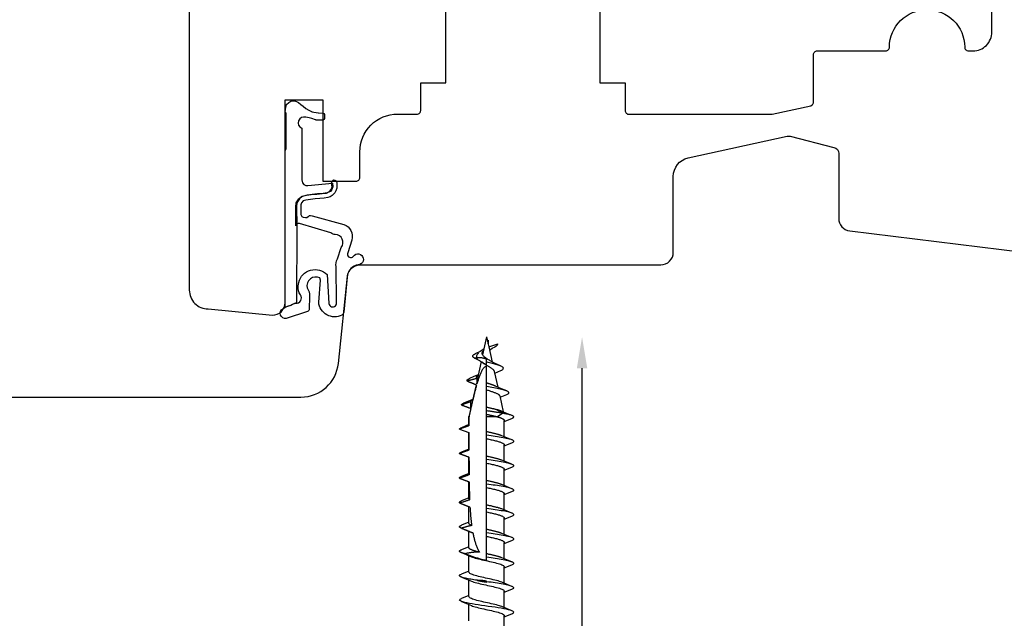
# Model space of a CAD drawing. Units: millimetres. Extents: x 3 to 205, y 3 to 292.
# Drawn here: x 73 to 151, y 147 to 194 of the extents above; entities that cross this region are included whole.
import ezdxf

# ---------------------------------------------------------------- set-up
doc = ezdxf.new("R2010")
doc.units = ezdxf.units.MM
doc.header["$LTSCALE"] = 0.5
doc.layers.add('GUMMIliste', color=3, linetype='Continuous')
doc.styles.get("Standard").update_dxf_attribs({"font": 'arial.ttf'})
doc.dimstyles.new('UK2', dxfattribs={"dimtxt": 2.5, "dimasz": 2.5, "dimexe": 1.25, "dimexo": 0.625, "dimtad": 1, "dimdec": 1, "dimtxsty": 'Standard', "dimcen": 2.5, "dimse1": 1, "dimse2": 1, "dimadec": 1, "dimazin": 0, "dimtfac": 1, "dimtdec": 1, "dimtmove": 0, "dimatfit": 3, "dimfxl": 1, "dimarcsym": 0})

# ---------------------------------------------------------------- blocks, each defined once
blk = doc.blocks.new('*D12')
at = {"color": 0, "lineweight": -2, "transparency": 16777216}
blk.add_line((117.822, 110.859), (117.822, 166.528), dxfattribs=at)
at = {"color": 0, "transparency": 16777216}
for points in [[(117.406, 166.528), (118.239, 166.528), (117.822, 169.028)], [(117.406, 110.859), (118.239, 110.859), (117.822, 108.359)]]:
    blk.add_solid(points, dxfattribs=at)
at = {"layer": 'Defpoints', "color": 0, "transparency": 16777216}
for p in [(117.822, 169.028), (124.988, 169.028), (124.921, 108.359)]:
    blk.add_point(p, dxfattribs=at)
at = {"color": 0, "transparency": 16777216, "insert": (115.921, 138.693), "char_height": 2.5, "attachment_point": 5, "rotation": 90}
blk.add_mtext('60', dxfattribs=at)

msp = doc.modelspace()

# ---------------------------------------------------------------- linework, layer by layer
for p, q in [((110.211, 169.028), (109.894, 167.595)), ((110.211, 169.028), (110.336, 168.463)), ((110.336, 168.767), (110.336, 168.463)), ((110.336, 168.463), (110.387, 168.235)), ((110.387, 168.235), (111.094, 168.492)), ((110.387, 168.235), (110.655, 167.025)), ((110.211, 167.031), (110.211, 167.248)), ((109.777, 167.067), (109.455, 165.618)), ((110.211, 166.782), (110.211, 167.031)), ((110.211, 165.359), (110.211, 166.69)), ((110.82, 166.281), (111.099, 165.024)), ((109.367, 165.218), (108.962, 163.393)), ((110.211, 165.084), (110.211, 165.359)), ((110.211, 164.816), (110.211, 165.084)), ((110.211, 163.412), (110.211, 164.816)), ((111.253, 164.328), (111.538, 163.042)), ((111.278, 164.217), (111.829, 164.451)), ((109.105, 164.037), (108.369, 163.739)), ((108.948, 163.33), (108.805, 162.683)), ((110.211, 163.136), (110.211, 163.412)), ((108.805, 162.683), (108.806, 162.683)), ((108.805, 161.951), (108.805, 162.683)), ((110.211, 162.862), (110.211, 163.136)), ((110.211, 162.683), (110.211, 162.862)), ((110.211, 161.464), (110.211, 162.683)), ((110.211, 162.683), (110.978, 162.683)), ((111.483, 162.941), (111.038, 163.217)), ((111.038, 162.666), (111.483, 162.941)), ((112.225, 162.766), (111.414, 163.094)), ((108.805, 162.035), (108.198, 161.792)), ((111.618, 162.29), (112.225, 162.533)), ((111.618, 161.061), (111.618, 162.374)), ((108.047, 161.674), (108.805, 161.399)), ((108.805, 160.004), (108.805, 161.399)), ((110.211, 161.189), (110.211, 161.464)), ((110.211, 160.913), (110.211, 161.189)), ((112.225, 160.818), (111.414, 161.146)), ((110.211, 159.517), (110.211, 160.913)), ((111.618, 160.343), (112.225, 160.586)), ((111.618, 159.114), (111.618, 160.426)), ((108.805, 160.087), (108.198, 159.844)), ((108.805, 158.056), (108.805, 159.445)), ((110.211, 159.241), (110.211, 159.517)), ((110.211, 158.966), (110.211, 159.241)), ((110.211, 157.569), (110.211, 158.966)), ((112.225, 158.871), (111.414, 159.199)), ((111.618, 158.395), (112.225, 158.638)), ((108.805, 158.14), (108.198, 157.897)), ((111.618, 157.166), (111.618, 158.479)), ((108.805, 156.109), (108.805, 157.469)), ((110.211, 157.294), (110.211, 157.569)), ((110.211, 157.018), (110.211, 157.294)), ((112.225, 156.923), (111.414, 157.251)), ((110.211, 155.622), (110.211, 157.018)), ((111.618, 156.448), (112.225, 156.691)), ((111.618, 155.219), (111.618, 156.531)), ((108.805, 156.192), (108.198, 155.949)), ((108.805, 154.161), (108.805, 155.487)), ((110.211, 155.346), (110.211, 155.622)), ((110.211, 155.071), (110.211, 155.346)), ((110.211, 153.675), (110.211, 155.071)), ((112.225, 154.976), (111.414, 155.304)), ((111.618, 154.5), (112.225, 154.743)), ((108.805, 154.245), (108.198, 154.002)), ((111.618, 153.271), (111.618, 154.584)), ((108.199, 153.769), (109.008, 153.441)), ((108.805, 152.214), (108.805, 153.527)), ((110.211, 153.399), (110.211, 153.675)), ((110.211, 153.123), (110.211, 153.399)), ((110.211, 151.727), (110.211, 153.123)), ((112.225, 153.028), (111.414, 153.356)), ((111.618, 152.553), (112.225, 152.796)), ((111.618, 151.324), (111.618, 152.636)), ((108.805, 152.298), (108.198, 152.055)), ((108.198, 151.822), (109.008, 151.494)), ((108.805, 150.267), (108.805, 151.579)), ((110.211, 151.451), (110.211, 151.727)), ((110.211, 151.205), (110.211, 151.451)), ((112.225, 151.081), (111.414, 151.409)), ((111.618, 150.605), (112.225, 150.848)), ((108.805, 150.35), (108.198, 150.107)), ((111.618, 149.376), (111.618, 150.689)), ((108.198, 149.875), (109.008, 149.546)), ((108.805, 148.319), (108.805, 149.632)), ((110.211, 149.504), (110.211, 149.543)), ((110.211, 149.474), (110.211, 149.504)), ((112.225, 149.133), (111.414, 149.462)), ((108.805, 148.403), (108.198, 148.16)), ((111.618, 148.658), (112.225, 148.901)), ((111.618, 147.429), (111.618, 148.742)), ((108.198, 147.927), (109.008, 147.599)), ((108.805, 146.372), (108.805, 147.684)), ((112.225, 147.186), (111.414, 147.514)), ((111.618, 146.711), (112.225, 146.953)), ((111.618, 145.481), (111.618, 146.794))]:
    msp.add_line(p, q)
for points in [[(86.503, 231.666), (86.503, 172.765, 0.414214), (88.003, 171.265), (93.138, 170.765, 0.414214), (94.138, 171.765), (94.138, 187.933), (97.138, 187.933), (97.138, 181.448), (99.802, 181.448, 0.414214), (100.102, 181.748), (100.102, 183.806, -0.414214), (103.102, 186.806), (104.652, 186.806, 0.414214), (104.952, 187.106), (104.952, 189.306), (106.952, 189.306), (106.952, 198.306)], [(121.552, 186.792), (132.782, 186.792, 0.051872), (132.988, 186.813), (136.076, 187.48, 0.299145), (136.285, 187.806), (136.285, 191.55, -0.414214), (136.585, 191.85), (142.033, 191.85, 0.414214), (142.333, 192.15), (142.333, 192.15, -0.995904), (148.333, 192.15), (148.333, 192.15, 0.414214), (148.633, 191.85), (149.003, 191.85, 0.414214), (150.503, 193.35), (150.503, 211.932, 0.378881)], [(119.252, 198.306), (119.252, 189.306), (121.252, 189.306), (121.252, 187.092, 0.414215), (121.552, 186.792)]]:
    msp.add_lwpolyline(points, format="xyb")
at = {"linetype": 'Continuous'}
msp.add_lwpolyline([(38.905, 164.236), (95.404, 164.236, 0.384034), (98.388, 166.924), (99.115, 173.882, -0.384034), (100.11, 174.778), (124.1, 174.778, 0.414214), (125.1, 175.778), (125.1, 181.841, -0.352177), (126.278, 183.306), (134.181, 185.043, -0.116751), (134.411, 185.04), (137.91, 184.151, -0.343152), (138.287, 183.667), (138.287, 178.487, 0.378831), (139.165, 177.494), (152.988, 175.796, -0.378831)], format="xyb", dxfattribs=at)
at = {"flags": 128}
for points in [[(109.997, 168.063), (109.854, 167.968), (109.695, 167.879), (109.355, 167.714)], [(110.33, 168.491), (110.33, 168.492), (110.331, 168.493), (110.331, 168.494), (110.331, 168.495), (110.331, 168.496), (110.332, 168.497), (110.332, 168.498), (110.332, 168.498), (110.333, 168.499), (110.333, 168.5), (110.333, 168.501), (110.333, 168.502), (110.334, 168.503), (110.334, 168.504), (110.334, 168.504), (110.334, 168.505), (110.335, 168.506), (110.335, 168.507), (110.335, 168.508), (110.335, 168.509), (110.336, 168.51), (110.336, 168.511), (110.336, 168.511), (110.336, 168.512)], [(110.442, 167.986), (110.648, 168.124), (110.88, 168.251)], [(110.88, 168.251), (110.899, 168.261), (110.918, 168.271), (110.935, 168.281), (110.952, 168.291), (110.968, 168.301), (110.983, 168.311), (110.997, 168.321), (111.01, 168.331), (111.022, 168.341), (111.034, 168.351), (111.044, 168.361), (111.054, 168.371), (111.062, 168.381), (111.07, 168.391), (111.076, 168.401), (111.082, 168.411), (111.087, 168.421), (111.091, 168.431), (111.094, 168.442), (111.096, 168.452), (111.096, 168.462), (111.096, 168.472), (111.096, 168.482), (111.094, 168.492)], [(109.257, 167.334), (109.229, 167.35), (109.203, 167.366), (109.18, 167.382), (109.16, 167.398), (109.143, 167.414), (109.129, 167.429), (109.118, 167.445), (109.11, 167.461), (109.104, 167.477), (109.102, 167.493), (109.102, 167.509), (109.106, 167.524), (109.112, 167.54), (109.121, 167.556), (109.133, 167.572), (109.148, 167.588), (109.165, 167.604), (109.185, 167.619), (109.207, 167.635), (109.232, 167.651), (109.26, 167.667), (109.289, 167.683), (109.321, 167.699), (109.355, 167.714)], [(110.211, 167.248), (110.176, 167.262), (110.141, 167.276), (110.105, 167.289), (110.069, 167.301), (110.033, 167.312), (109.995, 167.322), (109.957, 167.331), (109.918, 167.339), (109.878, 167.347), (109.837, 167.353), (109.796, 167.358), (109.755, 167.361), (109.714, 167.364), (109.672, 167.365), (109.631, 167.366), (109.589, 167.365), (109.548, 167.364), (109.506, 167.362), (109.464, 167.359), (109.422, 167.355), (109.381, 167.351), (109.339, 167.346), (109.298, 167.34), (109.257, 167.334)], [(109.257, 167.334), (109.32, 167.305), (109.379, 167.277), (109.435, 167.25), (109.488, 167.223), (109.539, 167.198), (109.587, 167.173), (109.633, 167.148), (109.677, 167.124), (109.719, 167.101), (109.759, 167.077), (109.798, 167.055), (109.835, 167.032), (109.871, 167.01), (109.906, 166.988), (109.94, 166.966), (109.973, 166.945), (110.006, 166.923), (110.038, 166.901), (110.069, 166.88), (110.099, 166.859), (110.128, 166.839), (110.156, 166.82), (110.184, 166.8), (110.211, 166.782)], [(110.484, 167.129), (110.428, 167.166), (110.371, 167.203), (110.313, 167.24), (110.256, 167.277), (110.2, 167.314), (110.147, 167.351), (110.096, 167.388), (110.049, 167.425), (110.006, 167.462), (109.968, 167.499), (109.935, 167.536), (109.908, 167.573), (109.886, 167.61), (109.87, 167.647), (109.859, 167.684), (109.855, 167.721), (109.855, 167.758), (109.862, 167.795), (109.873, 167.832), (109.889, 167.869), (109.908, 167.906), (109.932, 167.943), (109.958, 167.98), (109.987, 168.017)], [(110.211, 166.69), (110.148, 166.68), (110.09, 166.655), (110.036, 166.617), (109.987, 166.57), (109.943, 166.518), (109.904, 166.464), (109.868, 166.407), (109.833, 166.347), (109.799, 166.284), (109.768, 166.22), (109.739, 166.157), (109.713, 166.097), (109.687, 166.035), (109.662, 165.973), (109.638, 165.909), (109.614, 165.843), (109.591, 165.777), (109.568, 165.71), (109.545, 165.643), (109.524, 165.574), (109.502, 165.506), (109.481, 165.438), (109.461, 165.37), (109.441, 165.302)], [(109.706, 167.108), (109.861, 167.015), (109.999, 166.915)], [(109.999, 166.915), (110.037, 166.886), (110.076, 166.858), (110.118, 166.829), (110.161, 166.801), (110.206, 166.773), (110.251, 166.745), (110.296, 166.718), (110.342, 166.69), (110.387, 166.663), (110.431, 166.636), (110.475, 166.61), (110.517, 166.583), (110.557, 166.557), (110.595, 166.531), (110.631, 166.505), (110.665, 166.48), (110.696, 166.454), (110.723, 166.429), (110.748, 166.404), (110.77, 166.379), (110.788, 166.354), (110.802, 166.33), (110.813, 166.305), (110.82, 166.281)], [(111.352, 166.361), (111.411, 166.389), (111.459, 166.417), (111.497, 166.445), (111.524, 166.473), (111.54, 166.501), (111.545, 166.528), (111.539, 166.556), (111.523, 166.584), (111.496, 166.612), (111.459, 166.64), (111.412, 166.668), (111.356, 166.696), (111.291, 166.724), (111.218, 166.752), (111.137, 166.78), (111.05, 166.808), (110.957, 166.836), (110.859, 166.864), (110.756, 166.892), (110.65, 166.919), (110.542, 166.947), (110.432, 166.975), (110.322, 167.003), (110.211, 167.031)], [(111.319, 166.712), (110.883, 166.908), (110.675, 167.015), (110.484, 167.129)], [(108.674, 165.506), (108.667, 165.514), (108.662, 165.523), (108.658, 165.532), (108.655, 165.541), (108.653, 165.55), (108.653, 165.559), (108.654, 165.567), (108.656, 165.576), (108.659, 165.585), (108.664, 165.594), (108.67, 165.603), (108.677, 165.611), (108.686, 165.62), (108.695, 165.629), (108.706, 165.638), (108.718, 165.647), (108.731, 165.656), (108.746, 165.664), (108.761, 165.673), (108.778, 165.682), (108.796, 165.691), (108.815, 165.7), (108.835, 165.708), (108.856, 165.717)], [(109.46, 165.709), (109.427, 165.703), (109.393, 165.697), (109.36, 165.69), (109.326, 165.683), (109.292, 165.675), (109.257, 165.668), (109.224, 165.66), (109.19, 165.651), (109.156, 165.643), (109.123, 165.635), (109.091, 165.626), (109.059, 165.617), (109.027, 165.609), (108.995, 165.6), (108.962, 165.591), (108.93, 165.582), (108.898, 165.573), (108.865, 165.563), (108.833, 165.554), (108.801, 165.544), (108.769, 165.535), (108.737, 165.525), (108.705, 165.515), (108.674, 165.506)], [(109.544, 166.018), (109.204, 165.863), (108.856, 165.717)], [(109.46, 165.709), (109.449, 165.721), (109.44, 165.733), (109.432, 165.745), (109.425, 165.758), (109.419, 165.77), (109.414, 165.782), (109.411, 165.794), (109.409, 165.806), (109.409, 165.818), (109.409, 165.83), (109.411, 165.843), (109.414, 165.855), (109.418, 165.867), (109.424, 165.879), (109.43, 165.891), (109.438, 165.903), (109.447, 165.916), (109.457, 165.928), (109.469, 165.94), (109.481, 165.952), (109.494, 165.964), (109.509, 165.976), (109.524, 165.988), (109.54, 166.001)], [(109.441, 165.302), (109.442, 165.319), (109.442, 165.336), (109.443, 165.353), (109.444, 165.37), (109.444, 165.387), (109.445, 165.404), (109.446, 165.421), (109.447, 165.438), (109.447, 165.455), (109.448, 165.472), (109.449, 165.489), (109.45, 165.506), (109.451, 165.522), (109.451, 165.539), (109.452, 165.556), (109.453, 165.573), (109.454, 165.59), (109.455, 165.607), (109.456, 165.624), (109.457, 165.641), (109.457, 165.658), (109.458, 165.675), (109.459, 165.692), (109.46, 165.709)], [(110.854, 166.127), (111.1, 166.247), (111.352, 166.361)], [(108.674, 165.506), (108.704, 165.494), (108.734, 165.482), (108.765, 165.47), (108.795, 165.458), (108.826, 165.445), (108.857, 165.433), (108.888, 165.421), (108.918, 165.408), (108.949, 165.396), (108.979, 165.383), (109.01, 165.371), (109.04, 165.359), (109.07, 165.346), (109.101, 165.334), (109.131, 165.321), (109.162, 165.308), (109.194, 165.294), (109.225, 165.281), (109.256, 165.267), (109.288, 165.254), (109.319, 165.24), (109.35, 165.226), (109.381, 165.212), (109.411, 165.198)], [(109.411, 165.198), (109.39, 165.123), (109.37, 165.05), (109.35, 164.977), (109.331, 164.905), (109.312, 164.833), (109.293, 164.759), (109.274, 164.685), (109.255, 164.611), (109.236, 164.536), (109.217, 164.461), (109.199, 164.385), (109.18, 164.309), (109.162, 164.232), (109.143, 164.155), (109.125, 164.078), (109.106, 164), (109.088, 163.922), (109.07, 163.844), (109.051, 163.765), (109.033, 163.686), (109.015, 163.607), (108.997, 163.528), (108.978, 163.449), (108.96, 163.369)], [(110.974, 165.081), (110.948, 165.093), (110.922, 165.105), (110.895, 165.116), (110.867, 165.128), (110.839, 165.139), (110.809, 165.151), (110.779, 165.162), (110.749, 165.174), (110.717, 165.186), (110.685, 165.197), (110.653, 165.209), (110.62, 165.22), (110.587, 165.232), (110.554, 165.244), (110.52, 165.255), (110.486, 165.267), (110.452, 165.278), (110.418, 165.29), (110.383, 165.301), (110.349, 165.313), (110.314, 165.325), (110.28, 165.336), (110.245, 165.348), (110.211, 165.359)], [(111.829, 164.451), (111.888, 164.477), (111.934, 164.504), (111.967, 164.53), (111.987, 164.556), (111.994, 164.583), (111.989, 164.609), (111.97, 164.636), (111.939, 164.662), (111.896, 164.688), (111.841, 164.715), (111.774, 164.741), (111.696, 164.767), (111.609, 164.794), (111.512, 164.82), (111.406, 164.846), (111.292, 164.873), (111.171, 164.899), (111.044, 164.925), (110.912, 164.952), (110.776, 164.978), (110.637, 165.005), (110.496, 165.031), (110.354, 165.057), (110.211, 165.084)], [(111.811, 164.727), (111.388, 164.899), (110.974, 165.081)], [(110.211, 164.816), (110.276, 164.795), (110.34, 164.773), (110.404, 164.752), (110.468, 164.731), (110.53, 164.71), (110.592, 164.689), (110.653, 164.668), (110.711, 164.648), (110.768, 164.627), (110.822, 164.607), (110.874, 164.586), (110.924, 164.566), (110.971, 164.546), (111.014, 164.525), (111.054, 164.505), (111.092, 164.485), (111.125, 164.465), (111.155, 164.445), (111.181, 164.425), (111.204, 164.406), (111.222, 164.386), (111.236, 164.367), (111.247, 164.347), (111.253, 164.328)], [(108.204, 163.606), (108.203, 163.611), (108.204, 163.617), (108.205, 163.623), (108.206, 163.628), (108.208, 163.634), (108.211, 163.639), (108.215, 163.645), (108.219, 163.65), (108.224, 163.656), (108.229, 163.661), (108.235, 163.667), (108.242, 163.673), (108.249, 163.678), (108.257, 163.684), (108.265, 163.689), (108.274, 163.695), (108.284, 163.7), (108.295, 163.706), (108.306, 163.712), (108.317, 163.717), (108.329, 163.723), (108.342, 163.728), (108.355, 163.734), (108.369, 163.739)], [(108.962, 163.865), (108.93, 163.855), (108.898, 163.845), (108.867, 163.834), (108.835, 163.823), (108.802, 163.812), (108.77, 163.802), (108.738, 163.791), (108.706, 163.78), (108.674, 163.769), (108.643, 163.758), (108.611, 163.747), (108.58, 163.737), (108.549, 163.726), (108.518, 163.715), (108.486, 163.704), (108.455, 163.693), (108.423, 163.682), (108.392, 163.671), (108.36, 163.661), (108.329, 163.65), (108.297, 163.639), (108.266, 163.628), (108.235, 163.617), (108.204, 163.606)], [(108.204, 163.606), (108.235, 163.594), (108.266, 163.583), (108.297, 163.572), (108.328, 163.56), (108.359, 163.549), (108.39, 163.537), (108.421, 163.526), (108.453, 163.514), (108.484, 163.503), (108.515, 163.491), (108.546, 163.48), (108.576, 163.468), (108.607, 163.457), (108.638, 163.445), (108.67, 163.434), (108.701, 163.422), (108.732, 163.41), (108.764, 163.399), (108.795, 163.387), (108.826, 163.375), (108.858, 163.364), (108.889, 163.352), (108.92, 163.34), (108.951, 163.329)], [(108.951, 163.329), (108.945, 163.302), (108.939, 163.275), (108.933, 163.248), (108.927, 163.221), (108.921, 163.194), (108.914, 163.168), (108.908, 163.141), (108.902, 163.114), (108.896, 163.087), (108.89, 163.06), (108.884, 163.033), (108.878, 163.006), (108.872, 162.979), (108.866, 162.952), (108.86, 162.925), (108.854, 162.899), (108.848, 162.872), (108.842, 162.845), (108.836, 162.818), (108.83, 162.791), (108.824, 162.764), (108.818, 162.737), (108.812, 162.71), (108.806, 162.683)], [(108.962, 163.865), (108.961, 163.872), (108.96, 163.879), (108.96, 163.886), (108.961, 163.893), (108.962, 163.9), (108.964, 163.907), (108.967, 163.914), (108.97, 163.921), (108.974, 163.928), (108.979, 163.935), (108.984, 163.942), (108.99, 163.949), (108.996, 163.956), (109.003, 163.963), (109.01, 163.97), (109.019, 163.976), (109.027, 163.983), (109.037, 163.99), (109.046, 163.997), (109.057, 164.004), (109.068, 164.011), (109.079, 164.018), (109.091, 164.025), (109.104, 164.032)], [(108.96, 163.369), (108.96, 163.39), (108.96, 163.41), (108.96, 163.431), (108.96, 163.452), (108.96, 163.473), (108.96, 163.493), (108.96, 163.514), (108.961, 163.535), (108.961, 163.555), (108.961, 163.576), (108.961, 163.597), (108.961, 163.617), (108.961, 163.638), (108.961, 163.659), (108.961, 163.679), (108.961, 163.7), (108.961, 163.721), (108.961, 163.741), (108.961, 163.762), (108.961, 163.783), (108.961, 163.803), (108.961, 163.824), (108.962, 163.845), (108.962, 163.865)], [(108.96, 163.38), (108.96, 163.381), (108.96, 163.381), (108.96, 163.382), (108.96, 163.382), (108.96, 163.383), (108.961, 163.384), (108.961, 163.384), (108.961, 163.385), (108.961, 163.385), (108.961, 163.386), (108.961, 163.386), (108.961, 163.387), (108.961, 163.387), (108.961, 163.388), (108.961, 163.388), (108.961, 163.389), (108.961, 163.389), (108.961, 163.39), (108.962, 163.39), (108.962, 163.391), (108.962, 163.391), (108.962, 163.392), (108.962, 163.392), (108.962, 163.393)], [(111.038, 163.217), (111.007, 163.225), (110.975, 163.233), (110.943, 163.241), (110.911, 163.25), (110.878, 163.258), (110.845, 163.266), (110.811, 163.274), (110.777, 163.282), (110.743, 163.29), (110.709, 163.298), (110.674, 163.306), (110.639, 163.314), (110.604, 163.323), (110.568, 163.331), (110.533, 163.339), (110.497, 163.347), (110.462, 163.355), (110.426, 163.363), (110.39, 163.371), (110.354, 163.379), (110.319, 163.388), (110.283, 163.396), (110.247, 163.404), (110.211, 163.412)], [(108.806, 162.683), (108.806, 162.652), (108.805, 162.621), (108.805, 162.59), (108.805, 162.56), (108.805, 162.529), (108.805, 162.498), (108.805, 162.467), (108.805, 162.436), (108.805, 162.406), (108.805, 162.375), (108.805, 162.344), (108.805, 162.313), (108.805, 162.283), (108.805, 162.252), (108.805, 162.222), (108.805, 162.191), (108.805, 162.16), (108.805, 162.13), (108.805, 162.1), (108.805, 162.069), (108.805, 162.039), (108.805, 162.008), (108.805, 161.978), (108.805, 161.948)], [(111.483, 162.941), (111.436, 162.95), (111.388, 162.958), (111.339, 162.966), (111.289, 162.974), (111.239, 162.982), (111.188, 162.99), (111.137, 162.998), (111.085, 163.006), (111.033, 163.014), (110.98, 163.023), (110.927, 163.031), (110.873, 163.039), (110.819, 163.047), (110.764, 163.055), (110.71, 163.063), (110.655, 163.071), (110.6, 163.079), (110.544, 163.088), (110.489, 163.096), (110.434, 163.104), (110.378, 163.112), (110.322, 163.12), (110.267, 163.128), (110.211, 163.136)], [(110.211, 162.862), (110.244, 162.855), (110.278, 162.847), (110.311, 162.84), (110.344, 162.832), (110.378, 162.825), (110.411, 162.817), (110.444, 162.81), (110.477, 162.802), (110.51, 162.795), (110.543, 162.787), (110.575, 162.78), (110.608, 162.772), (110.64, 162.765), (110.672, 162.757), (110.704, 162.75), (110.736, 162.742), (110.767, 162.735), (110.798, 162.728), (110.829, 162.72), (110.86, 162.713), (110.89, 162.705), (110.919, 162.698), (110.949, 162.691), (110.978, 162.683)], [(110.978, 162.683), (110.981, 162.682), (110.983, 162.682), (110.986, 162.681), (110.988, 162.68), (110.991, 162.68), (110.993, 162.679), (110.996, 162.678), (110.998, 162.677), (111.001, 162.677), (111.003, 162.676), (111.006, 162.675), (111.008, 162.675), (111.011, 162.674), (111.013, 162.673), (111.016, 162.672), (111.018, 162.672), (111.021, 162.671), (111.023, 162.67), (111.026, 162.669), (111.028, 162.669), (111.031, 162.668), (111.033, 162.667), (111.036, 162.667), (111.038, 162.666)], [(111.414, 163.094), (111.402, 163.099), (111.39, 163.104), (111.377, 163.109), (111.363, 163.114), (111.35, 163.119), (111.336, 163.125), (111.322, 163.13), (111.307, 163.135), (111.293, 163.14), (111.278, 163.145), (111.262, 163.15), (111.247, 163.155), (111.231, 163.161), (111.214, 163.166), (111.198, 163.171), (111.181, 163.176), (111.164, 163.181), (111.147, 163.186), (111.129, 163.191), (111.112, 163.197), (111.094, 163.202), (111.075, 163.207), (111.057, 163.212), (111.038, 163.217)], [(111.038, 162.666), (111.082, 162.654), (111.125, 162.641), (111.166, 162.629), (111.206, 162.617), (111.244, 162.605), (111.281, 162.593), (111.316, 162.581), (111.349, 162.568), (111.381, 162.556), (111.41, 162.544), (111.438, 162.532), (111.464, 162.52), (111.489, 162.508), (111.511, 162.495), (111.531, 162.483), (111.549, 162.471), (111.565, 162.459), (111.579, 162.447), (111.591, 162.435), (111.6, 162.422), (111.608, 162.41), (111.613, 162.398), (111.617, 162.386), (111.618, 162.374)], [(112.225, 162.533), (112.265, 162.55), (112.299, 162.567), (112.327, 162.584), (112.349, 162.601), (112.364, 162.618), (112.373, 162.635), (112.375, 162.652), (112.371, 162.669), (112.36, 162.686), (112.342, 162.703), (112.319, 162.72), (112.289, 162.737), (112.252, 162.754), (112.21, 162.771), (112.161, 162.788), (112.107, 162.805), (112.047, 162.822), (111.981, 162.839), (111.91, 162.856), (111.834, 162.873), (111.753, 162.89), (111.667, 162.907), (111.577, 162.924), (111.483, 162.941)], [(108.805, 161.948), (108.774, 161.936), (108.742, 161.925), (108.711, 161.914), (108.679, 161.902), (108.647, 161.891), (108.616, 161.88), (108.584, 161.868), (108.552, 161.857), (108.521, 161.845), (108.489, 161.834), (108.458, 161.823), (108.426, 161.811), (108.395, 161.8), (108.363, 161.789), (108.332, 161.777), (108.3, 161.766), (108.269, 161.754), (108.237, 161.743), (108.205, 161.732), (108.174, 161.72), (108.142, 161.709), (108.111, 161.697), (108.079, 161.686), (108.047, 161.674)], [(108.047, 161.674), (108.048, 161.679), (108.048, 161.684), (108.049, 161.689), (108.051, 161.694), (108.053, 161.699), (108.056, 161.704), (108.06, 161.709), (108.064, 161.714), (108.068, 161.718), (108.073, 161.723), (108.078, 161.728), (108.084, 161.733), (108.091, 161.738), (108.098, 161.743), (108.106, 161.748), (108.114, 161.753), (108.123, 161.758), (108.132, 161.762), (108.141, 161.767), (108.152, 161.772), (108.162, 161.777), (108.174, 161.782), (108.185, 161.787), (108.198, 161.792)], [(108.805, 161.948), (108.805, 161.948), (108.805, 161.948), (108.805, 161.948), (108.805, 161.948), (108.805, 161.948), (108.805, 161.949), (108.805, 161.949), (108.805, 161.949), (108.805, 161.949), (108.805, 161.949), (108.805, 161.949), (108.805, 161.949), (108.805, 161.95), (108.805, 161.95), (108.805, 161.95), (108.805, 161.95), (108.805, 161.95), (108.805, 161.95), (108.805, 161.951), (108.805, 161.951), (108.805, 161.951), (108.805, 161.951), (108.805, 161.951), (108.805, 161.951)], [(108.805, 161.399), (108.805, 161.341), (108.805, 161.282), (108.805, 161.224), (108.805, 161.166), (108.805, 161.108), (108.805, 161.051), (108.805, 160.993), (108.805, 160.936), (108.805, 160.879), (108.805, 160.822), (108.805, 160.764), (108.805, 160.707), (108.805, 160.649), (108.805, 160.591), (108.805, 160.533), (108.805, 160.474), (108.805, 160.416), (108.805, 160.357), (108.805, 160.298), (108.805, 160.239), (108.805, 160.18), (108.805, 160.12), (108.805, 160.061), (108.805, 160.001)], [(111.414, 161.146), (111.382, 161.16), (111.348, 161.173), (111.311, 161.186), (111.273, 161.199), (111.232, 161.213), (111.19, 161.226), (111.146, 161.239), (111.1, 161.252), (111.053, 161.266), (111.004, 161.279), (110.954, 161.292), (110.902, 161.305), (110.849, 161.319), (110.795, 161.332), (110.739, 161.345), (110.683, 161.358), (110.626, 161.372), (110.568, 161.385), (110.51, 161.398), (110.451, 161.411), (110.391, 161.425), (110.331, 161.438), (110.271, 161.451), (110.211, 161.464)], [(112.225, 160.586), (112.282, 160.611), (112.326, 160.636), (112.356, 160.661), (112.372, 160.686), (112.374, 160.711), (112.362, 160.736), (112.335, 160.762), (112.295, 160.787), (112.24, 160.812), (112.173, 160.837), (112.092, 160.862), (112, 160.887), (111.895, 160.912), (111.78, 160.937), (111.654, 160.963), (111.518, 160.988), (111.374, 161.013), (111.223, 161.038), (111.065, 161.063), (110.901, 161.088), (110.732, 161.113), (110.561, 161.139), (110.386, 161.164), (110.211, 161.189)], [(110.211, 160.913), (110.303, 160.893), (110.395, 160.873), (110.486, 160.852), (110.575, 160.832), (110.663, 160.812), (110.749, 160.791), (110.833, 160.771), (110.914, 160.751), (110.993, 160.731), (111.067, 160.71), (111.139, 160.69), (111.206, 160.67), (111.269, 160.649), (111.327, 160.629), (111.381, 160.609), (111.429, 160.589), (111.473, 160.568), (111.511, 160.548), (111.543, 160.528), (111.57, 160.507), (111.591, 160.487), (111.606, 160.467), (111.615, 160.447), (111.618, 160.426)], [(108.048, 159.725), (108.047, 159.73), (108.048, 159.735), (108.049, 159.74), (108.051, 159.745), (108.053, 159.75), (108.055, 159.755), (108.059, 159.76), (108.063, 159.765), (108.067, 159.77), (108.072, 159.775), (108.077, 159.78), (108.083, 159.785), (108.09, 159.79), (108.097, 159.795), (108.105, 159.8), (108.113, 159.805), (108.122, 159.81), (108.131, 159.815), (108.141, 159.82), (108.151, 159.824), (108.162, 159.829), (108.173, 159.834), (108.185, 159.839), (108.198, 159.844)], [(108.805, 160.001), (108.773, 159.989), (108.742, 159.978), (108.71, 159.967), (108.679, 159.955), (108.647, 159.944), (108.615, 159.932), (108.584, 159.921), (108.552, 159.909), (108.521, 159.898), (108.489, 159.886), (108.458, 159.875), (108.426, 159.863), (108.395, 159.852), (108.363, 159.84), (108.332, 159.829), (108.3, 159.817), (108.268, 159.806), (108.237, 159.794), (108.205, 159.783), (108.174, 159.771), (108.142, 159.76), (108.111, 159.748), (108.079, 159.737), (108.048, 159.725)], [(108.048, 159.725), (108.079, 159.713), (108.111, 159.702), (108.142, 159.69), (108.174, 159.679), (108.205, 159.667), (108.237, 159.655), (108.268, 159.644), (108.3, 159.632), (108.332, 159.621), (108.363, 159.609), (108.394, 159.597), (108.426, 159.586), (108.457, 159.574), (108.489, 159.563), (108.52, 159.551), (108.552, 159.539), (108.584, 159.527), (108.616, 159.516), (108.647, 159.504), (108.679, 159.492), (108.711, 159.48), (108.742, 159.469), (108.774, 159.457), (108.805, 159.445)], [(108.805, 159.445), (108.805, 159.387), (108.805, 159.329), (108.805, 159.27), (108.805, 159.211), (108.806, 159.153), (108.806, 159.094), (108.806, 159.035), (108.806, 158.976), (108.806, 158.918), (108.806, 158.859), (108.806, 158.799), (108.807, 158.74), (108.807, 158.681), (108.807, 158.622), (108.807, 158.563), (108.808, 158.503), (108.808, 158.444), (108.808, 158.385), (108.809, 158.325), (108.809, 158.266), (108.809, 158.206), (108.81, 158.147), (108.81, 158.088), (108.811, 158.028)], [(111.414, 159.199), (111.382, 159.212), (111.348, 159.225), (111.311, 159.239), (111.273, 159.252), (111.232, 159.265), (111.19, 159.278), (111.146, 159.292), (111.1, 159.305), (111.053, 159.318), (111.004, 159.331), (110.954, 159.345), (110.902, 159.358), (110.849, 159.371), (110.795, 159.384), (110.739, 159.398), (110.683, 159.411), (110.626, 159.424), (110.568, 159.437), (110.51, 159.451), (110.451, 159.464), (110.391, 159.477), (110.331, 159.49), (110.271, 159.504), (110.211, 159.517)], [(112.225, 158.638), (112.282, 158.663), (112.326, 158.688), (112.356, 158.714), (112.372, 158.739), (112.374, 158.764), (112.362, 158.789), (112.335, 158.814), (112.295, 158.839), (112.24, 158.864), (112.173, 158.89), (112.092, 158.915), (112, 158.94), (111.895, 158.965), (111.78, 158.99), (111.654, 159.015), (111.518, 159.04), (111.374, 159.065), (111.223, 159.091), (111.065, 159.116), (110.901, 159.141), (110.732, 159.166), (110.561, 159.191), (110.386, 159.216), (110.211, 159.241)], [(110.211, 158.966), (110.303, 158.945), (110.395, 158.925), (110.486, 158.905), (110.575, 158.885), (110.663, 158.864), (110.749, 158.844), (110.833, 158.824), (110.914, 158.803), (110.993, 158.783), (111.067, 158.763), (111.139, 158.743), (111.206, 158.722), (111.269, 158.702), (111.327, 158.682), (111.381, 158.661), (111.429, 158.641), (111.473, 158.621), (111.511, 158.601), (111.543, 158.58), (111.57, 158.56), (111.591, 158.54), (111.606, 158.519), (111.615, 158.499), (111.618, 158.479)], [(108.053, 157.759), (108.05, 157.764), (108.049, 157.77), (108.048, 157.776), (108.047, 157.782), (108.048, 157.787), (108.049, 157.793), (108.051, 157.799), (108.054, 157.805), (108.057, 157.811), (108.062, 157.816), (108.067, 157.822), (108.072, 157.828), (108.079, 157.834), (108.086, 157.839), (108.094, 157.845), (108.103, 157.851), (108.112, 157.857), (108.122, 157.862), (108.133, 157.868), (108.144, 157.874), (108.157, 157.88), (108.17, 157.885), (108.183, 157.891), (108.198, 157.897)], [(108.811, 158.028), (108.779, 158.017), (108.748, 158.006), (108.716, 157.995), (108.684, 157.984), (108.652, 157.972), (108.62, 157.961), (108.588, 157.95), (108.557, 157.938), (108.525, 157.927), (108.493, 157.916), (108.462, 157.905), (108.43, 157.894), (108.399, 157.882), (108.368, 157.871), (108.336, 157.86), (108.305, 157.849), (108.273, 157.838), (108.242, 157.826), (108.21, 157.815), (108.179, 157.804), (108.147, 157.792), (108.116, 157.781), (108.084, 157.77), (108.053, 157.759)], [(108.811, 158.028), (108.81, 158.029), (108.81, 158.03), (108.809, 158.032), (108.809, 158.033), (108.808, 158.034), (108.808, 158.035), (108.808, 158.036), (108.807, 158.037), (108.807, 158.039), (108.807, 158.04), (108.806, 158.041), (108.806, 158.042), (108.806, 158.043), (108.806, 158.045), (108.806, 158.046), (108.805, 158.047), (108.805, 158.048), (108.805, 158.049), (108.805, 158.05), (108.805, 158.052), (108.805, 158.053), (108.805, 158.054), (108.805, 158.055), (108.805, 158.056)], [(108.053, 157.759), (108.084, 157.747), (108.116, 157.735), (108.148, 157.723), (108.18, 157.711), (108.212, 157.699), (108.243, 157.686), (108.275, 157.674), (108.307, 157.662), (108.339, 157.65), (108.371, 157.638), (108.402, 157.626), (108.434, 157.614), (108.465, 157.602), (108.497, 157.589), (108.529, 157.577), (108.561, 157.565), (108.593, 157.552), (108.625, 157.54), (108.658, 157.527), (108.69, 157.515), (108.722, 157.502), (108.753, 157.489), (108.785, 157.477), (108.817, 157.464)], [(108.817, 157.464), (108.818, 157.404), (108.819, 157.343), (108.82, 157.283), (108.821, 157.222), (108.822, 157.162), (108.823, 157.101), (108.824, 157.041), (108.825, 156.981), (108.826, 156.921), (108.828, 156.86), (108.829, 156.8), (108.831, 156.74), (108.832, 156.68), (108.834, 156.62), (108.836, 156.561), (108.837, 156.501), (108.839, 156.441), (108.841, 156.382), (108.843, 156.322), (108.845, 156.263), (108.847, 156.204), (108.85, 156.144), (108.852, 156.085), (108.854, 156.026)], [(111.414, 157.251), (111.382, 157.265), (111.348, 157.278), (111.311, 157.291), (111.273, 157.304), (111.232, 157.318), (111.19, 157.331), (111.146, 157.344), (111.1, 157.357), (111.053, 157.371), (111.004, 157.384), (110.954, 157.397), (110.902, 157.41), (110.849, 157.424), (110.795, 157.437), (110.739, 157.45), (110.683, 157.463), (110.626, 157.477), (110.568, 157.49), (110.51, 157.503), (110.451, 157.516), (110.391, 157.53), (110.331, 157.543), (110.271, 157.556), (110.211, 157.569)], [(112.225, 156.691), (112.282, 156.716), (112.326, 156.741), (112.356, 156.766), (112.372, 156.791), (112.374, 156.816), (112.362, 156.842), (112.335, 156.867), (112.295, 156.892), (112.24, 156.917), (112.173, 156.942), (112.092, 156.967), (112, 156.992), (111.895, 157.017), (111.78, 157.043), (111.654, 157.068), (111.518, 157.093), (111.374, 157.118), (111.223, 157.143), (111.065, 157.168), (110.901, 157.193), (110.732, 157.218), (110.561, 157.244), (110.386, 157.269), (110.211, 157.294)], [(110.211, 157.018), (110.303, 156.998), (110.395, 156.978), (110.486, 156.957), (110.575, 156.937), (110.663, 156.917), (110.749, 156.896), (110.833, 156.876), (110.914, 156.856), (110.993, 156.836), (111.067, 156.815), (111.139, 156.795), (111.206, 156.775), (111.269, 156.754), (111.327, 156.734), (111.381, 156.714), (111.429, 156.694), (111.473, 156.673), (111.511, 156.653), (111.543, 156.633), (111.57, 156.612), (111.591, 156.592), (111.606, 156.572), (111.615, 156.552), (111.618, 156.531)], [(108.086, 155.774), (108.077, 155.782), (108.07, 155.789), (108.063, 155.796), (108.057, 155.803), (108.053, 155.811), (108.05, 155.818), (108.048, 155.825), (108.047, 155.833), (108.048, 155.84), (108.05, 155.847), (108.053, 155.855), (108.057, 155.862), (108.062, 155.869), (108.068, 155.876), (108.076, 155.884), (108.085, 155.891), (108.095, 155.898), (108.106, 155.906), (108.119, 155.913), (108.132, 155.92), (108.147, 155.928), (108.163, 155.935), (108.18, 155.942), (108.198, 155.949)], [(108.854, 156.026), (108.822, 156.017), (108.79, 156.006), (108.758, 155.996), (108.725, 155.986), (108.693, 155.976), (108.66, 155.965), (108.628, 155.955), (108.595, 155.944), (108.563, 155.934), (108.531, 155.923), (108.499, 155.913), (108.467, 155.902), (108.436, 155.892), (108.404, 155.882), (108.372, 155.871), (108.34, 155.86), (108.309, 155.85), (108.277, 155.839), (108.245, 155.828), (108.213, 155.817), (108.181, 155.807), (108.149, 155.796), (108.118, 155.785), (108.086, 155.774)], [(108.086, 155.774), (108.119, 155.761), (108.153, 155.748), (108.186, 155.736), (108.219, 155.722), (108.252, 155.709), (108.286, 155.696), (108.319, 155.683), (108.352, 155.67), (108.385, 155.657), (108.419, 155.644), (108.452, 155.63), (108.485, 155.617), (108.518, 155.604), (108.551, 155.591), (108.584, 155.577), (108.617, 155.564), (108.651, 155.55), (108.684, 155.537), (108.717, 155.523), (108.751, 155.509), (108.784, 155.495), (108.817, 155.481), (108.85, 155.468), (108.883, 155.454)], [(108.854, 156.026), (108.85, 156.03), (108.846, 156.033), (108.843, 156.037), (108.839, 156.04), (108.836, 156.044), (108.833, 156.047), (108.83, 156.05), (108.827, 156.054), (108.824, 156.057), (108.822, 156.061), (108.819, 156.064), (108.817, 156.068), (108.815, 156.071), (108.813, 156.075), (108.812, 156.078), (108.81, 156.081), (108.809, 156.085), (108.808, 156.088), (108.807, 156.092), (108.806, 156.095), (108.806, 156.099), (108.805, 156.102), (108.805, 156.105), (108.805, 156.109)], [(111.414, 155.304), (111.382, 155.317), (111.348, 155.33), (111.311, 155.344), (111.273, 155.357), (111.232, 155.37), (111.19, 155.383), (111.146, 155.397), (111.1, 155.41), (111.053, 155.423), (111.004, 155.436), (110.954, 155.45), (110.902, 155.463), (110.849, 155.476), (110.795, 155.489), (110.739, 155.503), (110.683, 155.516), (110.626, 155.529), (110.568, 155.543), (110.51, 155.556), (110.451, 155.569), (110.391, 155.582), (110.331, 155.596), (110.271, 155.609), (110.211, 155.622)], [(108.883, 155.454), (108.887, 155.391), (108.891, 155.329), (108.895, 155.266), (108.899, 155.204), (108.903, 155.143), (108.908, 155.081), (108.912, 155.019), (108.917, 154.958), (108.922, 154.897), (108.927, 154.836), (108.932, 154.776), (108.938, 154.716), (108.943, 154.655), (108.949, 154.596), (108.955, 154.536), (108.961, 154.477), (108.967, 154.418), (108.974, 154.358), (108.981, 154.297), (108.988, 154.236), (108.995, 154.175), (109.003, 154.113), (109.011, 154.051), (109.02, 153.988)], [(112.225, 154.743), (112.282, 154.768), (112.326, 154.794), (112.356, 154.819), (112.372, 154.844), (112.374, 154.869), (112.362, 154.894), (112.335, 154.919), (112.295, 154.944), (112.24, 154.969), (112.173, 154.995), (112.092, 155.02), (112, 155.045), (111.895, 155.07), (111.78, 155.095), (111.654, 155.12), (111.518, 155.145), (111.374, 155.17), (111.223, 155.196), (111.065, 155.221), (110.901, 155.246), (110.732, 155.271), (110.561, 155.296), (110.386, 155.321), (110.211, 155.346)], [(110.211, 155.071), (110.303, 155.05), (110.395, 155.03), (110.486, 155.01), (110.575, 154.99), (110.663, 154.969), (110.749, 154.949), (110.833, 154.929), (110.914, 154.908), (110.993, 154.888), (111.067, 154.868), (111.139, 154.848), (111.206, 154.827), (111.269, 154.807), (111.327, 154.787), (111.381, 154.766), (111.429, 154.746), (111.473, 154.726), (111.511, 154.706), (111.543, 154.685), (111.57, 154.665), (111.591, 154.645), (111.606, 154.624), (111.615, 154.604), (111.618, 154.584)], [(108.199, 153.769), (108.175, 153.779), (108.153, 153.788), (108.133, 153.798), (108.115, 153.808), (108.1, 153.818), (108.086, 153.827), (108.074, 153.837), (108.065, 153.847), (108.057, 153.856), (108.052, 153.866), (108.049, 153.876), (108.047, 153.886), (108.048, 153.895), (108.052, 153.905), (108.057, 153.915), (108.064, 153.924), (108.074, 153.934), (108.085, 153.944), (108.099, 153.953), (108.114, 153.963), (108.132, 153.973), (108.152, 153.983), (108.174, 153.992), (108.198, 154.002)], [(109.02, 153.988), (108.985, 153.981), (108.951, 153.973), (108.916, 153.965), (108.881, 153.957), (108.846, 153.949), (108.81, 153.94), (108.775, 153.931), (108.74, 153.922), (108.705, 153.913), (108.67, 153.904), (108.635, 153.895), (108.6, 153.885), (108.565, 153.876), (108.531, 153.866), (108.497, 153.857), (108.463, 153.847), (108.43, 153.838), (108.397, 153.828), (108.364, 153.818), (108.331, 153.809), (108.298, 153.799), (108.265, 153.789), (108.232, 153.779), (108.199, 153.769)], [(109.02, 153.988), (109.003, 153.995), (108.986, 154.002), (108.97, 154.01), (108.955, 154.017), (108.941, 154.024), (108.927, 154.031), (108.914, 154.038), (108.902, 154.046), (108.89, 154.053), (108.879, 154.06), (108.869, 154.067), (108.86, 154.075), (108.851, 154.082), (108.843, 154.089), (108.836, 154.096), (108.829, 154.104), (108.823, 154.111), (108.819, 154.118), (108.814, 154.125), (108.811, 154.133), (108.808, 154.14), (108.806, 154.147), (108.805, 154.154), (108.805, 154.161)], [(108.199, 153.769), (108.237, 153.754), (108.276, 153.739), (108.314, 153.724), (108.352, 153.709), (108.391, 153.694), (108.429, 153.679), (108.467, 153.663), (108.505, 153.648), (108.544, 153.633), (108.582, 153.618), (108.62, 153.602), (108.658, 153.587), (108.696, 153.572), (108.734, 153.556), (108.772, 153.541), (108.81, 153.526), (108.848, 153.51), (108.886, 153.495), (108.924, 153.479), (108.962, 153.464), (109, 153.448), (109.038, 153.432), (109.076, 153.416), (109.115, 153.4)], [(109.008, 153.441), (109.012, 153.44), (109.016, 153.438), (109.02, 153.436), (109.025, 153.435), (109.029, 153.433), (109.033, 153.431), (109.037, 153.429), (109.042, 153.428), (109.046, 153.426), (109.05, 153.424), (109.055, 153.423), (109.059, 153.421), (109.064, 153.419), (109.068, 153.417), (109.073, 153.416), (109.077, 153.414), (109.082, 153.412), (109.087, 153.411), (109.091, 153.409), (109.096, 153.407), (109.101, 153.405), (109.106, 153.404), (109.11, 153.402), (109.115, 153.4)], [(109.115, 153.4), (109.129, 153.331), (109.143, 153.261), (109.158, 153.192), (109.173, 153.123), (109.189, 153.055), (109.205, 152.988), (109.222, 152.921), (109.239, 152.855), (109.257, 152.789), (109.275, 152.725), (109.294, 152.661), (109.314, 152.598), (109.334, 152.537), (109.356, 152.474), (109.379, 152.41), (109.404, 152.346), (109.43, 152.28), (109.458, 152.215), (109.487, 152.151), (109.517, 152.088), (109.549, 152.026), (109.581, 151.966), (109.615, 151.909), (109.65, 151.854)], [(111.414, 153.356), (111.382, 153.37), (111.348, 153.383), (111.311, 153.396), (111.273, 153.409), (111.232, 153.423), (111.19, 153.436), (111.146, 153.449), (111.1, 153.463), (111.053, 153.476), (111.004, 153.489), (110.954, 153.502), (110.902, 153.516), (110.849, 153.529), (110.795, 153.542), (110.739, 153.555), (110.683, 153.569), (110.626, 153.582), (110.568, 153.595), (110.51, 153.608), (110.451, 153.622), (110.391, 153.635), (110.331, 153.648), (110.271, 153.661), (110.211, 153.675)], [(112.225, 152.796), (112.282, 152.821), (112.326, 152.846), (112.356, 152.871), (112.372, 152.896), (112.374, 152.921), (112.362, 152.947), (112.335, 152.972), (112.295, 152.997), (112.24, 153.022), (112.173, 153.047), (112.092, 153.072), (112, 153.097), (111.895, 153.123), (111.78, 153.148), (111.654, 153.173), (111.518, 153.198), (111.374, 153.223), (111.223, 153.248), (111.065, 153.273), (110.901, 153.298), (110.732, 153.324), (110.561, 153.349), (110.386, 153.374), (110.211, 153.399)], [(110.211, 153.123), (110.303, 153.103), (110.395, 153.083), (110.486, 153.062), (110.575, 153.042), (110.663, 153.022), (110.749, 153.002), (110.833, 152.981), (110.914, 152.961), (110.993, 152.941), (111.067, 152.92), (111.139, 152.9), (111.206, 152.88), (111.269, 152.86), (111.327, 152.839), (111.381, 152.819), (111.429, 152.799), (111.473, 152.778), (111.511, 152.758), (111.543, 152.738), (111.57, 152.718), (111.591, 152.697), (111.606, 152.677), (111.615, 152.657), (111.618, 152.636)], [(108.5, 151.734), (108.445, 151.747), (108.393, 151.761), (108.344, 151.774), (108.299, 151.787), (108.257, 151.801), (108.219, 151.814), (108.184, 151.828), (108.153, 151.841), (108.127, 151.854), (108.103, 151.868), (108.084, 151.881), (108.069, 151.894), (108.058, 151.908), (108.051, 151.921), (108.048, 151.934), (108.048, 151.948), (108.053, 151.961), (108.062, 151.974), (108.075, 151.988), (108.092, 152.001), (108.112, 152.014), (108.137, 152.028), (108.165, 152.041), (108.198, 152.055)], [(109.65, 151.854), (109.607, 151.857), (109.563, 151.859), (109.519, 151.86), (109.475, 151.86), (109.431, 151.86), (109.386, 151.859), (109.341, 151.857), (109.295, 151.855), (109.25, 151.852), (109.203, 151.848), (109.157, 151.844), (109.109, 151.839), (109.062, 151.834), (109.014, 151.827), (108.965, 151.821), (108.915, 151.813), (108.865, 151.805), (108.815, 151.797), (108.763, 151.788), (108.711, 151.778), (108.659, 151.768), (108.606, 151.757), (108.553, 151.746), (108.5, 151.734)], [(108.5, 151.734), (108.565, 151.711), (108.63, 151.687), (108.695, 151.664), (108.761, 151.64), (108.826, 151.617), (108.891, 151.594), (108.959, 151.569), (109.03, 151.545), (109.103, 151.52), (109.177, 151.494), (109.252, 151.469), (109.328, 151.444), (109.403, 151.419), (109.479, 151.395), (109.553, 151.372), (109.626, 151.349), (109.699, 151.328), (109.771, 151.308), (109.844, 151.288), (109.917, 151.269), (109.99, 151.252), (110.063, 151.235), (110.137, 151.219), (110.211, 151.205)], [(109.65, 151.854), (109.589, 151.869), (109.528, 151.884), (109.47, 151.899), (109.413, 151.914), (109.358, 151.929), (109.305, 151.944), (109.254, 151.959), (109.205, 151.974), (109.159, 151.989), (109.115, 152.004), (109.074, 152.019), (109.035, 152.034), (108.999, 152.049), (108.966, 152.064), (108.936, 152.079), (108.909, 152.094), (108.885, 152.109), (108.864, 152.124), (108.846, 152.139), (108.831, 152.154), (108.82, 152.169), (108.811, 152.184), (108.806, 152.199), (108.805, 152.214)], [(111.414, 151.409), (111.382, 151.422), (111.348, 151.436), (111.311, 151.449), (111.273, 151.462), (111.232, 151.475), (111.19, 151.489), (111.146, 151.502), (111.1, 151.515), (111.053, 151.528), (111.004, 151.542), (110.954, 151.555), (110.902, 151.568), (110.849, 151.581), (110.795, 151.595), (110.739, 151.608), (110.683, 151.621), (110.626, 151.634), (110.568, 151.648), (110.51, 151.661), (110.451, 151.674), (110.391, 151.687), (110.331, 151.701), (110.271, 151.714), (110.211, 151.727)], [(109.008, 151.494), (109.094, 151.46), (109.193, 151.427), (109.303, 151.393), (109.425, 151.36), (109.555, 151.326), (109.693, 151.293), (109.838, 151.259), (109.986, 151.226), (110.138, 151.192), (110.29, 151.159), (110.441, 151.125), (110.589, 151.091), (110.733, 151.058), (110.871, 151.024), (111.002, 150.991), (111.123, 150.957), (111.233, 150.924), (111.332, 150.89), (111.417, 150.857), (111.488, 150.823), (111.544, 150.79), (111.585, 150.756), (111.61, 150.723), (111.618, 150.689)], [(112.225, 150.848), (112.282, 150.874), (112.326, 150.899), (112.356, 150.924), (112.372, 150.949), (112.374, 150.974), (112.362, 150.999), (112.335, 151.024), (112.295, 151.049), (112.24, 151.075), (112.173, 151.1), (112.092, 151.125), (112, 151.15), (111.895, 151.175), (111.78, 151.2), (111.654, 151.225), (111.518, 151.25), (111.374, 151.276), (111.223, 151.301), (111.065, 151.326), (110.901, 151.351), (110.732, 151.376), (110.561, 151.401), (110.386, 151.426), (110.211, 151.451)], [(109.463, 149.613), (109.33, 149.634), (109.201, 149.655), (109.076, 149.675), (108.957, 149.696), (108.843, 149.716), (108.734, 149.737), (108.633, 149.757), (108.538, 149.778), (108.451, 149.799), (108.371, 149.819), (108.3, 149.84), (108.237, 149.86), (108.182, 149.881), (108.137, 149.901), (108.101, 149.922), (108.074, 149.943), (108.056, 149.963), (108.048, 149.984), (108.049, 150.004), (108.06, 150.025), (108.081, 150.045), (108.111, 150.066), (108.15, 150.087), (108.198, 150.107)], [(111.414, 149.462), (111.329, 149.495), (111.23, 149.529), (111.119, 149.562), (110.998, 149.596), (110.867, 149.629), (110.729, 149.663), (110.585, 149.696), (110.436, 149.73), (110.285, 149.763), (110.133, 149.797), (109.982, 149.831), (109.833, 149.864), (109.689, 149.898), (109.551, 149.931), (109.421, 149.965), (109.3, 149.998), (109.189, 150.032), (109.091, 150.065), (109.006, 150.099), (108.934, 150.132), (108.878, 150.166), (108.838, 150.199), (108.813, 150.233), (108.805, 150.267)], [(109.008, 149.546), (109.094, 149.513), (109.193, 149.479), (109.303, 149.446), (109.425, 149.412), (109.555, 149.379), (109.693, 149.345), (109.838, 149.312), (109.986, 149.278), (110.138, 149.245), (110.29, 149.211), (110.441, 149.178), (110.589, 149.144), (110.733, 149.11), (110.871, 149.077), (111.002, 149.043), (111.123, 149.01), (111.233, 148.976), (111.332, 148.943), (111.417, 148.909), (111.488, 148.876), (111.544, 148.842), (111.585, 148.809), (111.61, 148.775), (111.618, 148.742)], [(109.463, 149.613), (109.494, 149.606), (109.525, 149.599), (109.556, 149.592), (109.587, 149.585), (109.618, 149.579), (109.649, 149.572), (109.68, 149.565), (109.711, 149.559), (109.742, 149.553), (109.773, 149.547), (109.804, 149.54), (109.835, 149.535), (109.866, 149.529), (109.897, 149.523), (109.929, 149.518), (109.96, 149.512), (109.991, 149.507), (110.023, 149.502), (110.054, 149.497), (110.085, 149.492), (110.117, 149.487), (110.148, 149.483), (110.18, 149.479), (110.211, 149.474)], [(110.211, 149.543), (110.18, 149.548), (110.149, 149.553), (110.118, 149.558), (110.087, 149.563), (110.056, 149.568), (110.025, 149.572), (109.993, 149.576), (109.962, 149.58), (109.931, 149.584), (109.9, 149.587), (109.869, 149.591), (109.838, 149.594), (109.807, 149.597), (109.775, 149.599), (109.744, 149.602), (109.713, 149.604), (109.682, 149.606), (109.651, 149.608), (109.62, 149.609), (109.589, 149.61), (109.557, 149.611), (109.526, 149.612), (109.495, 149.613), (109.463, 149.613)], [(112.225, 148.901), (112.282, 148.926), (112.326, 148.951), (112.356, 148.976), (112.372, 149.001), (112.374, 149.027), (112.362, 149.052), (112.335, 149.077), (112.295, 149.102), (112.24, 149.127), (112.173, 149.152), (112.092, 149.177), (112, 149.202), (111.895, 149.228), (111.78, 149.253), (111.654, 149.278), (111.518, 149.303), (111.374, 149.328), (111.223, 149.353), (111.065, 149.378), (110.901, 149.404), (110.732, 149.429), (110.561, 149.454), (110.386, 149.479), (110.211, 149.504)], [(112.225, 146.953), (112.308, 146.992), (112.358, 147.031), (112.375, 147.07), (112.358, 147.109), (112.306, 147.148), (112.222, 147.187), (112.106, 147.226), (111.961, 147.265), (111.787, 147.304), (111.589, 147.343), (111.37, 147.381), (111.132, 147.42), (110.879, 147.459), (110.616, 147.498), (110.347, 147.537), (110.076, 147.576), (109.806, 147.615), (109.543, 147.654), (109.291, 147.693), (109.053, 147.732), (108.833, 147.771), (108.635, 147.809), (108.462, 147.848), (108.316, 147.887), (108.2, 147.926), (108.116, 147.965), (108.065, 148.004), (108.047, 148.043), (108.064, 148.082), (108.114, 148.121), (108.198, 148.16)], [(111.414, 147.514), (111.329, 147.548), (111.23, 147.581), (111.119, 147.615), (110.998, 147.648), (110.867, 147.682), (110.729, 147.715), (110.585, 147.749), (110.436, 147.782), (110.285, 147.816), (110.133, 147.85), (109.982, 147.883), (109.833, 147.917), (109.689, 147.95), (109.551, 147.984), (109.421, 148.017), (109.3, 148.051), (109.189, 148.084), (109.091, 148.118), (109.006, 148.151), (108.934, 148.185), (108.878, 148.218), (108.838, 148.252), (108.813, 148.286), (108.805, 148.319)], [(109.008, 147.599), (109.094, 147.565), (109.193, 147.532), (109.303, 147.498), (109.425, 147.465), (109.555, 147.431), (109.693, 147.398), (109.838, 147.364), (109.986, 147.331), (110.138, 147.297), (110.29, 147.264), (110.441, 147.23), (110.589, 147.197), (110.733, 147.163), (110.871, 147.129), (111.002, 147.096), (111.123, 147.062), (111.233, 147.029), (111.332, 146.995), (111.417, 146.962), (111.488, 146.928), (111.544, 146.895), (111.585, 146.861), (111.61, 146.828), (111.618, 146.794)]]:
    msp.add_lwpolyline(points, dxfattribs=at)
msp.add_arc((109.674, 167.451), 0.277, 114.47439, 220.79262)
at = {"layer": 'GUMMIliste'}
for points in [[(96.8, 186.904), (97.18, 186.881, -0.396605), (97.274, 186.782), (97.274, 186.662), (97.274, 186.515), (97.274, 186.436, -0.414214), (97.174, 186.336), (96.934, 186.336), (96.608, 186.336, -0.084314), (96.575, 186.341), (96.264, 186.45), (96.055, 186.499), (95.79, 186.551, 0.955354), (95.464, 185.682), (95.464, 181.563), (95.529, 181.335), (95.644, 181.204), (95.791, 181.123), (95.954, 181.123), (97.914, 181.302), (97.948, 180.998), (97.875, 180.793), (97.758, 180.625), (97.495, 180.515), (97.173, 180.486), (96.734, 180.435), (96.295, 180.391), (95.9, 180.34), (95.512, 180.23), (95.286, 180.054), (95.088, 179.725), (95.059, 179.404), (95.067, 177.894), (95.047, 171.72, 0.089117), (94.977, 171.715), (94.939, 171.705), (94.793, 171.636), (94.6, 171.546), (94.392, 171.477), (94.143, 171.377), (94.142, 183.879), (94.22, 184.039), (94.22, 186.873), (94.156, 187.001), (94.172, 187.178), (94.188, 187.339), (94.252, 187.58), (94.429, 187.725), (94.606, 187.837), (94.896, 187.87), (95.057, 187.821), (95.218, 187.741), (95.395, 187.58), (95.572, 187.435), (95.781, 187.258), (96.038, 187.114), (96.251, 187.008, 0.071029), (96.277, 186.999), (96.789, 186.906, 0.029819)], [(96.957, 173.549), (96.915, 173.741, 0.62988), (95.899, 172.944, -0.18085), (96.083, 172.268), (96.072, 171.245, -0.309584), (95.928, 171.072), (94.238, 170.505, -0.819333), (93.95, 171.277), (94.121, 171.39), (94.328, 171.473), (94.536, 171.542), (94.729, 171.632), (94.875, 171.701), (94.913, 171.711, -0.089117), (94.983, 171.716, 0.645789), (95.363, 172.377, -0.191648), (95.183, 173.094), (95.222, 173.383, -0.581588), (97.499, 174.01), (97.63, 171.689, 1.072329), (98.233, 171.833), (98.202, 174.638, -0.158802), (98.308, 175.248), (98.621, 176.164, 0.621505), (98.131, 177.209, -0.193058), (97.854, 177.292), (97.794, 177.329), (95.277, 178.075, 0.527552), (95.004, 177.89), (94.995, 179.4), (95.024, 179.721), (95.222, 180.05), (95.448, 180.226), (95.836, 180.336), (96.231, 180.387), (96.67, 180.431), (97.109, 180.482), (97.431, 180.511), (97.694, 180.621), (97.811, 180.789), (97.885, 180.994), (97.85, 181.298), (97.886, 181.466), (98.008, 181.55), (98.112, 181.537), (98.202, 181.492), (98.248, 181.427), (98.254, 181.285), (98.254, 180.891), (98.196, 180.691), (98.099, 180.517), (97.905, 180.323), (97.724, 180.207), (97.538, 180.154), (97.249, 180.105), (96.918, 180.08), (96.539, 180.04), (96.164, 180.003), (95.805, 179.95), (95.585, 179.881), (95.459, 179.722), (95.398, 179.571), (95.398, 178.786), (95.462, 178.647), (95.585, 178.573), (95.756, 178.552), (95.865, 178.57), (95.977, 178.625), (96.031, 178.671), (96.086, 178.707), (96.166, 178.731), (96.288, 178.679), (98.817, 178.001, -0.40669), (99.46, 176.761), (99.148, 175.73, 0.777498), (99.513, 175.405), (99.679, 175.563, -1.147723), (100.112, 174.816), (99.801, 174.743, 0.328302), (99.098, 173.788), (98.817, 171.002, -0.217002), (98.675, 170.764, -0.524145), (96.818, 171.793)]]:
    msp.add_lwpolyline(points, format="xyb", close=True, dxfattribs=at)

# ---------------------------------------------------------------- dimensions: what is measured, and where the dimension line sits
dim = msp.add_linear_dim(base=(117.822, 169.028), p1=(124.921, 108.359), p2=(124.988, 169.028), angle=90, text='60', dimstyle='UK2', override={"dimscale": 1, "dimlfac": 1})
dim.commit()
dim.dimension.update_dxf_attribs({"geometry": '*D12', "text_midpoint": (115.921, 138.693)})

doc.saveas('drawing.dxf')
